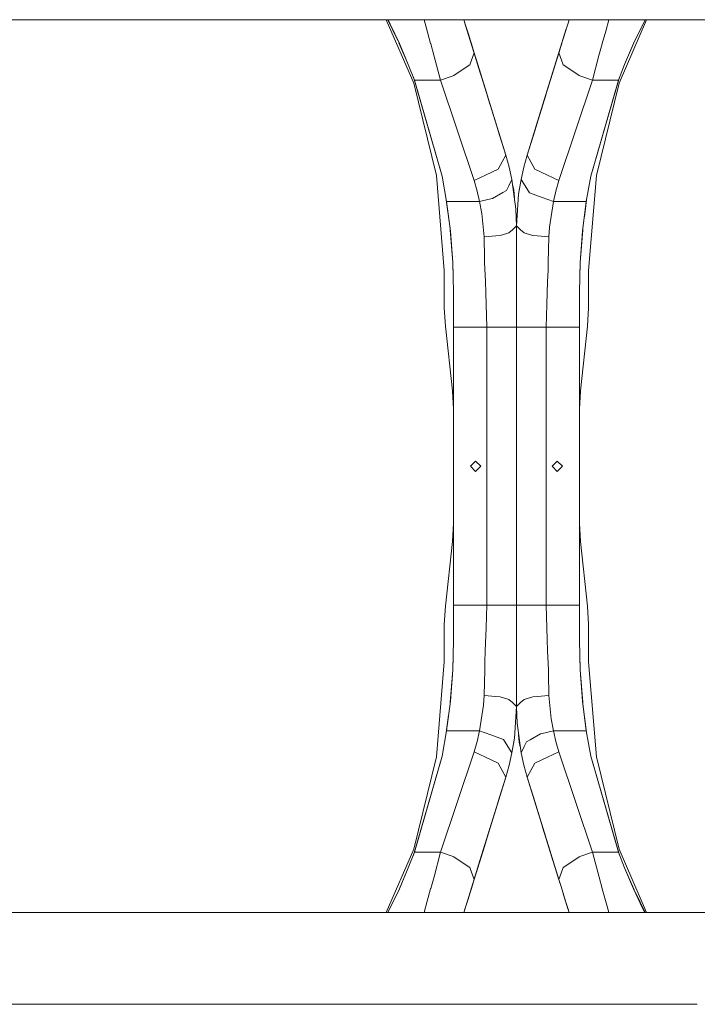
# Model space of a CAD drawing. Units: millimetres. Extents: x 835 to 10091, y -1525 to 1739.
# Drawn here: x 8502 to 9021, y -413 to 342 of the extents above; entities that cross this region are included whole.
import ezdxf

# ---------------------------------------------------------------- set-up
doc = ezdxf.new("R2010")
doc.units = ezdxf.units.MM
doc.layers.add('1', color=7, linetype='Continuous', true_color=0xffffff)

msp = doc.modelspace()

# ---------------------------------------------------------------- linework, layer by layer
at = {"layer": '1', "color": 18, "linetype": 'Continuous', "lineweight": 13}
for p, q in [((8836.824581, 342.457503), (8054.053296, 342.457503)), ((8803.929795, 293.657631), (8782.950366, 342.457503)), ((8784.163399, 342.457503), (8791.840932, 326.514941)), ((8786.022176, 339.068562), (8784.338335, 342.457503)), ((8813.471783, 336.732566), (8812.009464, 342.457503)), ((8842.407998, 342.457503), (8836.824583, 342.457503)), ((8843.142976, 340.083152), (8842.408042, 342.457503)), ((8842.408202, 342.457503), (8842.40805, 342.457503)), ((8923.111835, 342.457503), (8842.408226, 342.457503)), ((8842.408226, 342.457503), (8843.231667, 339.797169)), ((8843.231667, 339.797169), (8842.408226, 342.457503)), ((8849.183245, 320.569077), (8842.408229, 342.457503)), ((8855.022897, 301.702261), (8842.408247, 342.457503)), ((8843.142976, 340.083152), (8843.516816, 338.875204)), ((8922.012795, 338.907361), (8923.111686, 342.457503)), ((8923.112011, 342.457503), (8923.111849, 342.457503)), ((8928.695492, 342.457503), (8923.112025, 342.457503)), ((9850.067366, 342.457503), (8928.695501, 342.457503)), ((8951.192845, 333.598465), (8953.479458, 342.457503)), ((8982.569579, 342.457503), (8961.589803, 293.657631)), ((8972.575654, 324.134231), (8981.373205, 342.457503)), ((8786.022176, 339.068562), (8792.944421, 324.134231)), ((8813.471783, 336.732566), (8816.953172, 324.246556)), ((8844.405164, 336.005867), (8843.231667, 339.797169)), ((8844.405164, 336.005867), (8843.231667, 339.797169)), ((8848.599423, 322.454393), (8843.516816, 338.875204)), ((8844.405164, 336.005867), (8844.405012, 336.00582)), ((8844.405031, 336.005826), (8846.120824, 330.462366)), ((8853.8494, 305.493563), (8844.40516, 336.005866)), ((8855.022897, 301.702261), (8844.405164, 336.005867)), ((8920.934146, 335.422043), (8903.041829, 277.61662)), ((8915.208806, 316.924185), (8920.143594, 332.867622)), ((8920.568451, 334.240416), (8916.336829, 320.569077)), ((8920.143594, 332.867622), (8922.012795, 338.907361)), ((8951.192845, 333.598465), (8948.569764, 324.22626)), ((8799.821843, 308.147907), (8792.623649, 324.826276)), ((8846.120824, 330.462366), (8848.574151, 322.536618)), ((8799.821843, 308.147907), (8792.944421, 324.134231)), ((8816.953172, 324.246556), (8817.044247, 323.920965)), ((8819.464673, 315.241098), (8817.044247, 323.920965)), ((8848.574151, 322.536618), (8849.812974, 318.534881)), ((8850.311269, 316.924185), (8848.599423, 322.454393)), ((8849.812974, 318.534881), (8849.812739, 318.534808)), ((8849.812974, 318.534881), (8849.862087, 318.37529)), ((8858.387938, 290.831136), (8849.812974, 318.534881)), ((8856.671037, 296.377844), (8849.82925, 318.481991)), ((8849.855143, 318.397854), (8853.631888, 306.196275)), ((8915.707101, 318.534881), (8907.132137, 290.831136)), ((8915.690824, 318.481991), (8908.849037, 296.377844)), ((8915.664931, 318.397854), (8911.888186, 306.196275)), ((8915.664543, 318.39659), (8915.707101, 318.534881)), ((8915.707101, 318.534881), (8916.945924, 322.536618)), ((8915.707325, 318.534812), (8915.707101, 318.534881)), ((8916.945924, 322.536618), (8917.455678, 324.183435)), ((8945.986737, 314.995736), (8948.478688, 323.901117)), ((8948.569764, 324.22626), (8948.478688, 323.901117)), ((8965.698231, 308.147907), (8972.794175, 324.58936)), ((8965.698231, 308.147907), (8972.575654, 324.134231)), ((8819.464673, 315.241098), (8824.535836, 296.170205)), ((8848.30283, 311.413527), (8847.291806, 308.640671)), ((8848.30283, 311.413527), (8850.311244, 316.924118)), ((8850.311245, 316.924119), (8850.311269, 316.924185)), ((8874.537457, 238.655791), (8850.311269, 316.924185)), ((8852.029871, 311.371836), (8858.676423, 289.899141)), ((8890.982617, 238.655791), (8915.208806, 316.924185)), ((8906.843652, 289.899141), (8913.490203, 311.371836)), ((8915.20883, 316.924119), (8917.217244, 311.413527)), ((8917.217244, 311.413527), (8918.228095, 308.640111)), ((8940.983762, 296.170205), (8945.986737, 314.995736)), ((8804.576386, 296.170205), (8799.821843, 308.147907)), ((8834.701527, 299.739987), (8843.439568, 305.53472)), ((8847.026814, 307.913899), (8843.439568, 305.53472)), ((8847.291674, 308.640309), (8847.026814, 307.913899)), ((8847.291722, 308.640439), (8847.291675, 308.640312)), ((8847.291745, 308.640505), (8847.291723, 308.640444)), ((8853.8494, 305.493563), (8853.849359, 305.493551)), ((8855.022897, 301.702261), (8853.8494, 305.493563)), ((8911.670674, 305.493563), (8910.497178, 301.702261)), ((8910.497178, 301.702261), (8911.670674, 305.493563)), ((8911.670674, 305.493563), (8911.670715, 305.493551)), ((8918.228172, 308.639899), (8918.228178, 308.639883)), ((8918.228185, 308.639864), (8918.492783, 307.913899)), ((8918.492783, 307.913899), (8922.080506, 305.53472)), ((8930.818547, 299.739987), (8922.080506, 305.53472)), ((8960.943211, 296.170205), (8965.698231, 308.147907)), ((8825.746526, 222.520933), (8803.695829, 298.388515)), ((8804.576386, 296.170205), (8824.535836, 296.170205)), ((8825.746526, 222.520933), (8804.576386, 296.170205)), ((8824.535836, 296.170205), (8834.184636, 299.396992)), ((8824.535836, 296.170205), (8850.273122, 219.118446)), ((8834.184636, 299.396992), (8834.701527, 299.739987)), ((8856.196393, 297.910988), (8855.022897, 301.702261)), ((8856.196393, 297.910988), (8855.022897, 301.702261)), ((8856.196393, 297.910988), (8856.19637, 297.910981)), ((8874.537457, 238.655791), (8856.196393, 297.910988)), ((8909.323682, 297.910988), (8910.497178, 301.702261)), ((8910.497178, 301.702261), (8909.323682, 297.910988)), ((8909.323682, 297.910988), (8909.323704, 297.910981)), ((8940.983762, 296.170205), (8915.246953, 219.118446)), ((8931.335438, 299.396992), (8930.818547, 299.739987)), ((8931.335438, 299.396992), (8940.983762, 296.170205)), ((8939.773549, 222.520933), (8961.825307, 298.392169)), ((8939.773549, 222.520933), (8960.943211, 296.170205)), ((8940.983762, 296.170205), (8960.943211, 296.170205)), ((8803.929795, 293.657631), (8821.522702, 222.875908)), ((8858.676423, 289.899141), (8858.676254, 289.899132)), ((8858.676423, 289.899141), (8858.676267, 289.899092)), ((8858.679761, 289.888322), (8858.676412, 289.89914)), ((8858.679761, 289.888322), (8858.676423, 289.899141)), ((8858.679761, 289.888322), (8858.679614, 289.888277)), ((8860.47696, 284.081817), (8858.679761, 289.888322)), ((8906.840314, 289.888322), (8905.043114, 284.081817)), ((8906.843652, 289.899141), (8906.840314, 289.888322)), ((8906.843661, 289.899138), (8906.840314, 289.888322)), ((8906.840314, 289.888322), (8906.84046, 289.888277)), ((8906.843652, 289.899141), (8906.843807, 289.899092)), ((8906.84382, 289.899132), (8906.843652, 289.899141)), ((8906.843662, 289.89914), (8906.843661, 289.899138)), ((8943.997372, 222.875908), (8961.589803, 293.657631)), ((8874.537457, 238.655791), (8860.317406, 284.597315)), ((8860.47696, 284.081817), (8862.431886, 277.765681)), ((8905.202669, 284.597315), (8898.286224, 262.251964)), ((8905.043114, 284.081817), (8903.088188, 277.765681)), ((8903.041829, 277.61662), (8890.982617, 238.655791)), ((8899.877595, 267.393107), (8896.978844, 258.028299)), ((8868.533124, 258.054376), (8868.241511, 258.996323)), ((8874.537457, 238.655791), (8868.533124, 258.054376)), ((8896.986951, 258.054376), (8890.982617, 238.655791)), ((8896.978844, 258.028299), (8890.982617, 238.655791)), ((8896.794267, 257.431815), (8890.982617, 238.655791)), ((8896.978844, 258.028299), (8896.651091, 256.969126)), ((8897.278563, 258.996323), (8896.986951, 258.054376)), ((8871.798028, 233.449295), (8874.537457, 238.655791)), ((8874.537457, 238.655791), (8877.162446, 229.307353)), ((8890.982617, 238.655791), (8888.357629, 229.307353)), ((8890.982617, 238.655791), (8893.72157, 233.449295)), ((8868.774403, 227.70153), (8859.066476, 223.197937)), ((8871.798028, 233.449295), (8868.774403, 227.70153)), ((8877.162446, 229.307353), (8879.29057, 219.833374)), ((8888.357629, 229.307353), (8886.229504, 219.833374)), ((8893.72157, 233.449295), (8896.745671, 227.70153)), ((8896.745671, 227.70153), (8906.453599, 223.197937)), ((8827.438821, 150.180966), (8821.522702, 222.875908)), ((8829.200257, 202.89582), (8825.746526, 222.520933)), ((8850.273122, 219.118446), (8859.066476, 223.197937)), ((8850.273122, 219.118446), (8852.535714, 211.061224)), ((8876.850117, 214.917794), (8879.29057, 219.833374)), ((8879.29057, 219.833374), (8882.315625, 197.054178)), ((8886.229504, 219.833374), (8884.366978, 208.539248)), ((8889.296521, 214.97491), (8886.229504, 219.833374)), ((8906.453599, 223.197937), (8915.246953, 219.118446)), ((8915.246953, 219.118446), (8912.98436, 211.061224)), ((8936.319817, 202.89582), (8939.773549, 222.520933)), ((8943.997372, 222.875908), (8938.081254, 150.180966)), ((8875.06627, 211.325124), (8876.850117, 214.917794)), ((8880.692471, 211.777374), (8879.90197, 215.229426)), ((8881.12593, 206.01279), (8880.692471, 211.777374)), ((8884.765254, 210.95434), (8884.827126, 211.777374)), ((8885.090985, 212.929532), (8884.827126, 211.777374)), ((8889.296521, 214.97491), (8892.662038, 209.643289)), ((8832.10801, 180.190146), (8828.947795, 204.330385)), ((8854.36963, 202.89582), (8852.535714, 211.061224)), ((8854.36963, 202.89582), (8864.030827, 205.336317)), ((8864.030827, 205.336317), (8864.329327, 205.411792)), ((8864.329327, 205.411792), (8872.382153, 209.846795)), ((8875.06627, 211.325124), (8872.382153, 209.846795)), ((8884.366978, 208.539248), (8882.760037, 184.280738)), ((8902.335156, 206.112906), (8892.662038, 209.643289)), ((8902.335156, 206.112906), (8911.150445, 202.89582)), ((8912.98436, 211.061224), (8911.150445, 202.89582)), ((8934.812547, 191.138113), (8936.560195, 204.261718)), ((8829.200257, 202.89582), (8832.10801, 180.190146)), ((8829.200257, 202.89582), (8854.36963, 202.89582)), ((8856.180657, 193.805978), (8854.36963, 202.89582)), ((8882.760037, 184.280738), (8882.315625, 197.054178)), ((8911.150445, 202.89582), (8907.953728, 183.195382)), ((8911.150445, 202.89582), (8936.319817, 202.89582)), ((8936.319817, 202.89582), (8933.423032, 180.298969)), ((8857.882966, 175.816551), (8856.180657, 193.805978)), ((8879.621018, 181.336984), (8876.972665, 178.853422)), ((8879.621018, 181.336984), (8882.760037, 184.280738)), ((8882.760037, 184.280738), (8882.760037, 178.163826)), ((8885.899056, 181.336984), (8882.760037, 184.280738)), ((8882.760037, 158.941448), (8882.760037, 184.280738)), ((8885.899056, 181.336984), (8888.54741, 178.853422)), ((8907.953728, 183.195382), (8907.637109, 175.816551)), ((8931.589116, 156.289071), (8933.55366, 181.317955)), ((8833.930959, 156.289071), (8831.982352, 181.171371)), ((8833.930959, 156.289071), (8832.10801, 180.190146)), ((8866.870393, 176.628128), (8857.882966, 175.816551)), ((8858.184804, 159.390405), (8857.882966, 175.816551)), ((8870.218743, 176.930472), (8866.870393, 176.628128)), ((8875.284184, 178.372681), (8870.218743, 176.930472)), ((8875.284184, 178.372681), (8876.972665, 178.853422)), ((8882.760037, 168.427274), (8882.760037, 178.163826)), ((8890.23589, 178.372681), (8888.54741, 178.853422)), ((8895.301331, 176.930472), (8890.23589, 178.372681)), ((8895.301331, 176.930472), (8898.649682, 176.628128)), ((8898.649682, 176.628128), (8907.637109, 175.816551)), ((8907.637109, 175.816551), (8907.141675, 156.204894)), ((8931.589116, 156.289071), (8933.423032, 180.298969)), ((8882.760037, 145.871192), (8882.760037, 168.427274)), ((8836.375226, 160.843253), (8836.34137, 160.950884)), ((8836.375226, 160.843253), (8836.34137, 160.950884)), ((8858.184804, 159.390405), (8858.312596, 156.252682)), ((8882.760037, 158.941448), (8882.760037, 145.856038)), ((8834.499825, 133.484632), (8833.881407, 156.938749)), ((8833.930959, 156.289071), (8834.499825, 133.484632)), ((8858.906258, 141.700029), (8858.312596, 156.252682)), ((8906.996239, 150.432289), (8907.141675, 156.204894)), ((8931.019772, 133.484632), (8931.638609, 156.937048)), ((8931.589116, 156.289071), (8931.019772, 133.484632)), ((8827.438821, 121.339507), (8827.438821, 150.180966)), ((8882.760037, 145.871192), (8882.760037, 142.009392)), ((8882.760037, 136.525005), (8882.760037, 145.856038)), ((8906.996239, 150.432289), (8906.64338, 141.716078)), ((8938.081254, 150.180966), (8938.081254, 121.339507)), ((8859.259118, 133.052811), (8858.906258, 141.700029)), ((8882.760037, 136.525005), (8882.760037, 142.009392)), ((8882.760037, 136.525005), (8882.760037, 113.804698)), ((8882.760037, 132.462487), (8882.760037, 136.525005)), ((8906.64338, 141.716078), (8905.921925, 123.884425)), ((8834.499825, 106.679998), (8834.499825, 133.484632)), ((8859.899987, 106.679998), (8859.259118, 133.052811)), ((8882.760037, 113.804698), (8882.760037, 132.462487)), ((8931.019772, 106.679998), (8931.019772, 133.484632)), ((8828.217019, 107.303619), (8827.438821, 121.339507)), ((8905.921925, 123.884425), (8905.620087, 106.679998)), ((8938.081254, 121.339507), (8937.303056, 107.303619)), ((8882.760037, 113.804698), (8882.760037, 106.679998)), ((8882.760037, 106.679998), (8882.760037, 113.804698)), ((8833.722104, 57.796381), (8828.217019, 107.303619)), ((8859.899987, 106.679998), (8834.499825, 106.679998)), ((8834.499825, -106.679998), (8834.499825, 106.679998)), ((8867.650021, 106.679998), (8859.899987, 106.679998)), ((8859.899987, -106.679998), (8859.899987, 106.679998)), ((8867.650021, 106.679998), (8876.06429, 106.679998)), ((8876.06429, 106.679998), (8879.549969, 106.679998)), ((8879.549969, 106.679998), (8882.760037, 106.679998)), ((8882.760037, 106.679998), (8882.760037, 90.951048)), ((8885.756005, 106.679998), (8882.760037, 106.679998)), ((8882.760037, 102.095298), (8882.760037, 106.679998)), ((8885.756005, 106.679998), (8888.525952, 106.679998)), ((8888.525952, 106.679998), (8889.535416, 106.679998)), ((8892.564286, 106.679998), (8889.535416, 106.679998)), ((8897.500504, 106.679998), (8892.564286, 106.679998)), ((8905.620087, 106.679998), (8897.500504, 106.679998)), ((8905.620087, 106.679998), (8905.620087, -106.679998)), ((8931.019772, 106.679998), (8905.620087, 106.679998)), ((8931.019772, 106.679998), (8931.019772, -106.679998)), ((8937.303056, 107.303619), (8931.797971, 57.796381)), ((8882.760037, 26.75255), (8882.760037, 102.095298)), ((8882.760037, 26.75255), (8882.760037, 90.951048)), ((8834.499825, 43.760493), (8833.722104, 57.796381)), ((8931.797971, 57.796381), (8931.019772, 43.760493)), ((8882.760037, -26.75255), (8882.760037, 26.75255)), ((8882.760037, 26.75255), (8882.760037, -26.75255)), ((8847.479333, 0), (8851.441849, 3.9624)), ((8851.441849, -3.9624), (8847.479333, 0)), ((8855.404366, 0), (8851.441849, 3.9624)), ((8855.404366, 0), (8851.441849, -3.9624)), ((8914.078225, 3.9624), (8910.115708, 0)), ((8910.115708, 0), (8914.078225, -3.9624)), ((8914.078225, 3.9624), (8918.040742, 0)), ((8918.040742, 0), (8914.078225, -3.9624)), ((8882.760037, -26.75255), (8882.760037, -102.095298)), ((8882.760037, -26.75255), (8882.760037, -90.951048)), ((8833.722104, -57.796381), (8834.499825, -43.760493)), ((8931.019772, -43.760493), (8931.797971, -57.796381)), ((8828.217019, -107.303619), (8833.722104, -57.796381)), ((8931.797971, -57.796381), (8937.303056, -107.303619)), ((8882.760037, -106.679998), (8882.760037, -90.951048)), ((8882.760037, -102.095298), (8882.760037, -106.679998)), ((8827.438821, -121.339507), (8828.217019, -107.303619)), ((8834.499825, -106.679998), (8834.499825, -133.484632)), ((8834.499825, -106.679998), (8859.899987, -106.679998)), ((8859.598149, -123.884425), (8859.899987, -106.679998)), ((8859.899987, -106.679998), (8868.019093, -106.679998)), ((8868.019093, -106.679998), (8872.955788, -106.679998)), ((8872.955788, -106.679998), (8875.984658, -106.679998)), ((8876.994122, -106.679998), (8875.984658, -106.679998)), ((8879.764069, -106.679998), (8876.994122, -106.679998)), ((8879.764069, -106.679998), (8882.760037, -106.679998)), ((8882.760037, -106.679998), (8882.760037, -113.804698)), ((8885.970105, -106.679998), (8882.760037, -106.679998)), ((8882.760037, -113.804698), (8882.760037, -106.679998)), ((8889.455308, -106.679998), (8885.970105, -106.679998)), ((8897.870053, -106.679998), (8889.455308, -106.679998)), ((8897.870053, -106.679998), (8905.620087, -106.679998)), ((8905.620087, -106.679998), (8931.019772, -106.679998)), ((8905.620087, -106.679998), (8906.260957, -133.052811)), ((8931.019772, -106.679998), (8931.019772, -133.484632)), ((8937.303056, -107.303619), (8938.081254, -121.339507)), ((8882.760037, -113.804698), (8882.760037, -132.462487)), ((8882.760037, -136.525005), (8882.760037, -113.804698)), ((8827.438821, -150.180966), (8827.438821, -121.339507)), ((8858.876694, -141.716078), (8859.598149, -123.884425)), ((8938.081254, -121.339507), (8938.081254, -150.180966)), ((8834.499825, -133.484632), (8833.881445, -156.937306)), ((8833.930959, -156.289071), (8834.499825, -133.484632)), ((8882.760037, -132.462487), (8882.760037, -136.525005)), ((8906.260957, -133.052811), (8906.613816, -141.700029)), ((8931.019772, -133.484632), (8931.638647, -156.938491)), ((8931.589116, -156.289071), (8931.019772, -133.484632)), ((8858.523835, -150.432289), (8858.876694, -141.716078)), ((8882.760037, -136.525005), (8882.760037, -145.856038)), ((8882.760037, -136.525005), (8882.760037, -142.009392)), ((8882.760037, -145.871192), (8882.760037, -142.009392)), ((8906.613816, -141.700029), (8907.207001, -156.252682)), ((8821.522702, -222.875908), (8827.438821, -150.180966)), ((8858.523835, -150.432289), (8858.377923, -156.204894)), ((8882.760037, -158.941448), (8882.760037, -145.856038)), ((8882.760037, -145.871192), (8882.760037, -168.427274)), ((8938.081254, -150.180966), (8943.997372, -222.875908)), ((8833.930959, -156.289071), (8831.965227, -181.327221)), ((8833.930959, -156.289071), (8832.097043, -180.298969)), ((8857.882966, -175.816551), (8858.377923, -156.204894)), ((8907.335271, -159.390405), (8907.207001, -156.252682)), ((8931.589116, -156.289071), (8933.412064, -180.190146)), ((8931.589116, -156.289071), (8933.536537, -181.162111)), ((8882.760037, -158.941448), (8882.760037, -184.280738)), ((8907.335271, -159.390405), (8907.637109, -175.816551)), ((8836.375226, -169.356748), (8836.34137, -169.249117)), ((8836.375226, -169.356748), (8836.34137, -169.249117)), ((8882.760037, -168.427274), (8882.760037, -178.163826)), ((8829.200257, -202.89582), (8832.097043, -180.298969)), ((8857.566346, -183.195382), (8857.882966, -175.816551)), ((8866.870393, -176.628128), (8857.882966, -175.816551)), ((8870.218743, -176.930472), (8866.870393, -176.628128)), ((8870.218743, -176.930472), (8875.284184, -178.372681)), ((8875.284184, -178.372681), (8876.972665, -178.853422)), ((8879.621018, -181.336984), (8876.972665, -178.853422)), ((8882.760037, -184.280738), (8882.760037, -178.163826)), ((8885.899056, -181.336984), (8888.54741, -178.853422)), ((8890.23589, -178.372681), (8888.54741, -178.853422)), ((8890.23589, -178.372681), (8895.301331, -176.930472)), ((8895.301331, -176.930472), (8898.649682, -176.628128)), ((8898.649682, -176.628128), (8907.637109, -175.816551)), ((8907.637109, -175.816551), (8909.339417, -193.805978)), ((8933.412064, -180.190146), (8936.570499, -204.320267)), ((8936.319817, -202.89582), (8933.412064, -180.190146)), ((8854.36963, -202.89582), (8857.566346, -183.195382)), ((8879.621018, -181.336984), (8882.760037, -184.280738)), ((8881.153096, -208.539248), (8882.760037, -184.280738)), ((8885.899056, -181.336984), (8882.760037, -184.280738)), ((8882.760037, -184.280738), (8883.203973, -197.054178)), ((8830.719816, -191.042249), (8828.957919, -204.272855)), ((8909.339417, -193.805978), (8911.150445, -202.89582)), ((8829.200257, -202.89582), (8825.746526, -222.520933)), ((8854.36963, -202.89582), (8829.200257, -202.89582)), ((8852.535714, -211.061224), (8854.36963, -202.89582)), ((8863.184441, -206.112906), (8854.36963, -202.89582)), ((8886.229504, -219.833374), (8883.203973, -197.054178)), ((8911.150445, -202.89582), (8901.489247, -205.336317)), ((8911.150445, -202.89582), (8912.98436, -211.061224)), ((8936.319817, -202.89582), (8911.150445, -202.89582)), ((8936.319817, -202.89582), (8939.773549, -222.520933)), ((8850.273122, -219.118446), (8852.535714, -211.061224)), ((8863.184441, -206.112906), (8872.858037, -209.643289)), ((8876.223553, -214.97491), (8872.858037, -209.643289)), ((8879.29057, -219.833374), (8881.153096, -208.539248)), ((8880.75397, -210.959496), (8880.692471, -211.777374)), ((8884.393653, -206.011271), (8884.827126, -211.777374)), ((8890.453805, -211.325124), (8888.669957, -214.917794)), ((8890.453805, -211.325124), (8893.137921, -209.846795)), ((8901.190747, -205.411792), (8893.137921, -209.846795)), ((8901.489247, -205.336317), (8901.190747, -205.411792)), ((8915.246953, -219.118446), (8912.98436, -211.061224)), ((8876.223553, -214.97491), (8879.29057, -219.833374)), ((8880.430264, -212.92241), (8880.692471, -211.777374)), ((8884.827126, -211.777374), (8885.618449, -215.232745)), ((8888.669957, -214.917794), (8886.229504, -219.833374)), ((8825.746526, -222.520933), (8803.695829, -298.388515)), ((8821.522702, -222.875908), (8803.929795, -293.657631)), ((8825.746526, -222.520933), (8804.576386, -296.170205)), ((8824.535836, -296.170205), (8850.273122, -219.118446)), ((8859.066476, -223.197937), (8850.273122, -219.118446)), ((8868.774403, -227.70153), (8859.066476, -223.197937)), ((8877.162446, -229.307353), (8879.29057, -219.833374)), ((8888.357629, -229.307353), (8886.229504, -219.833374)), ((8896.745671, -227.70153), (8906.453599, -223.197937)), ((8915.246953, -219.118446), (8906.453599, -223.197937)), ((8940.983762, -296.170205), (8915.246953, -219.118446)), ((8939.773549, -222.520933), (8960.943211, -296.170205)), ((8939.773549, -222.520933), (8961.825307, -298.392169)), ((8961.589803, -293.657631), (8943.997372, -222.875908)), ((8871.798028, -233.449295), (8868.774403, -227.70153)), ((8874.537457, -238.655791), (8871.798028, -233.449295)), ((8874.537457, -238.655791), (8877.162446, -229.307353)), ((8890.982617, -238.655791), (8888.357629, -229.307353)), ((8893.72157, -233.449295), (8890.982617, -238.655791)), ((8893.72157, -233.449295), (8896.745671, -227.70153)), ((8874.537457, -238.655791), (8850.311269, -316.924185)), ((8874.537457, -238.655791), (8855.022897, -301.702261)), ((8860.317406, -284.597315), (8874.537457, -238.655791)), ((8868.533124, -258.054376), (8874.537457, -238.655791)), ((8890.982617, -238.655791), (8896.978844, -258.028299)), ((8890.982617, -238.655791), (8896.794267, -257.431815)), ((8890.982617, -238.655791), (8915.208806, -316.924185)), ((8890.982617, -238.655791), (8896.986951, -258.054376)), ((8890.982617, -238.655791), (8909.323682, -297.910988)), ((8868.241511, -258.996323), (8868.533124, -258.054376)), ((8896.978844, -258.028299), (8896.651091, -256.969126)), ((8896.978844, -258.028299), (8899.877595, -267.393107)), ((8896.986951, -258.054376), (8897.278563, -258.996323)), ((8898.286223, -262.251964), (8905.202669, -284.597315)), ((8899.273246, -265.440614), (8903.041829, -277.61662)), ((8860.47696, -284.081817), (8862.431886, -277.765681)), ((8916.293838, -320.430417), (8903.041829, -277.61662)), ((8905.043114, -284.081817), (8903.088188, -277.765681)), ((8858.679761, -289.888322), (8860.47696, -284.081817)), ((8905.043114, -284.081817), (8906.840314, -289.888322)), ((8782.950366, -342.457503), (8803.929795, -293.657631)), ((8849.812974, -318.534881), (8858.387938, -290.831136)), ((8858.676423, -289.899141), (8852.029871, -311.371836)), ((8858.676254, -289.899132), (8858.676423, -289.899141)), ((8858.676423, -289.899141), (8858.676267, -289.899092)), ((8858.676412, -289.89914), (8858.679761, -289.888322)), ((8858.676423, -289.899141), (8858.679761, -289.888322)), ((8858.679761, -289.888322), (8858.679614, -289.888277)), ((8906.840314, -289.888322), (8906.843652, -289.899141)), ((8906.840314, -289.888322), (8906.843662, -289.89914)), ((8913.490203, -311.371836), (8906.843652, -289.899141)), ((8907.132137, -290.831136), (8915.707101, -318.534881)), ((8907.267237, -291.267081), (8909.323687, -297.910987)), ((8961.589803, -293.657631), (8982.569579, -342.457503)), ((8804.576386, -296.170205), (8799.821843, -308.147907)), ((8824.535836, -296.170205), (8804.576386, -296.170205)), ((8824.535836, -296.170205), (8819.533337, -314.995736)), ((8834.184636, -299.396992), (8824.535836, -296.170205)), ((8834.184636, -299.396992), (8834.701527, -299.739987)), ((8834.701527, -299.739987), (8843.439568, -305.53472)), ((8855.022897, -301.702261), (8844.405164, -336.005867)), ((8849.82925, -318.481991), (8856.671037, -296.377844)), ((8853.8494, -305.493563), (8855.022897, -301.702261)), ((8855.022897, -301.702261), (8853.8494, -305.493563)), ((8856.196393, -297.910988), (8855.022897, -301.702261)), ((8855.022897, -301.702261), (8856.196393, -297.910988)), ((8856.196393, -297.910988), (8856.19637, -297.910981)), ((8908.849037, -296.377844), (8915.690824, -318.481991)), ((8909.323682, -297.910988), (8910.497178, -301.702261)), ((8909.323682, -297.910988), (8910.497178, -301.702261)), ((8910.497178, -301.702261), (8911.670674, -305.493563)), ((8910.497178, -301.702261), (8915.702173, -318.518478)), ((8930.818547, -299.739987), (8922.080506, -305.53472)), ((8931.335438, -299.396992), (8930.818547, -299.739987)), ((8940.983762, -296.170205), (8931.335438, -299.396992)), ((8946.055402, -315.241098), (8940.983762, -296.170205)), ((8960.943211, -296.170205), (8940.983762, -296.170205)), ((8960.943211, -296.170205), (8965.698231, -308.147907)), ((8799.821843, -308.147907), (8792.725899, -324.58936)), ((8799.821843, -308.147907), (8792.944421, -324.134231)), ((8847.026814, -307.913899), (8843.439568, -305.53472)), ((8847.291674, -308.640309), (8847.026814, -307.913899)), ((8847.291729, -308.64046), (8847.291723, -308.640444)), ((8848.30283, -311.413527), (8847.291806, -308.640671)), ((8849.855143, -318.397854), (8853.631888, -306.196276)), ((8853.8494, -305.493563), (8853.849359, -305.493551)), ((8911.670674, -305.493563), (8915.685952, -318.46606)), ((8915.288052, -317.180264), (8911.888186, -306.196275)), ((8917.217244, -311.413527), (8918.228095, -308.640111)), ((8918.228156, -308.639944), (8918.492783, -307.913899)), ((8918.492783, -307.913899), (8922.080506, -305.53472)), ((8965.698231, -308.147907), (8972.575654, -324.134231)), ((8965.698231, -308.147907), (8972.896425, -324.826276)), ((8819.533337, -314.995736), (8817.041386, -323.901117)), ((8850.311269, -316.924185), (8845.376481, -332.867622)), ((8850.311245, -316.924119), (8848.30283, -311.413527)), ((8915.20883, -316.924119), (8915.208806, -316.924185)), ((8915.208806, -316.924185), (8916.920174, -322.454393)), ((8917.217244, -311.413527), (8915.20883, -316.924118)), ((8946.055402, -315.241098), (8948.475827, -323.920965)), ((8792.944421, -324.134231), (8784.146869, -342.457503)), ((8814.327229, -333.598465), (8816.95031, -324.22626)), ((8816.95031, -324.22626), (8817.041386, -323.901117)), ((8842.408229, -342.457503), (8849.183245, -320.569077)), ((8848.574151, -322.536618), (8848.064397, -324.183435)), ((8849.812974, -318.534881), (8848.574151, -322.536618)), ((8849.81275, -318.534812), (8849.812974, -318.534881)), ((8849.855532, -318.39659), (8849.812974, -318.534881)), ((8915.707101, -318.534881), (8915.680452, -318.448288)), ((8915.707101, -318.534881), (8915.707118, -318.534876)), ((8916.113399, -319.847335), (8915.707101, -318.534881)), ((8915.707233, -318.53484), (8915.707236, -318.534839)), ((8916.920174, -322.454393), (8922.003258, -338.875204)), ((8948.566426, -324.246556), (8948.475827, -323.920965)), ((8952.048291, -336.732566), (8948.566426, -324.246556)), ((8979.497899, -339.068562), (8972.575654, -324.134231)), ((8923.111808, -342.457503), (8918.652593, -328.050939)), ((8919.362166, -330.343201), (8923.111845, -342.457503)), ((8919.61636, -331.164372), (8921.114911, -336.005867)), ((8919.652267, -331.28037), (8921.114914, -336.005866)), ((8981.356675, -342.457503), (8973.679142, -326.514941)), ((8814.327229, -333.598465), (8812.040408, -342.457503)), ((8843.506802, -338.907361), (8842.408033, -342.457503)), ((8842.40805, -342.457503), (8844.405852, -336.003106)), ((8842.408226, -342.457503), (8843.231667, -339.797169)), ((8843.231667, -339.797169), (8842.408226, -342.457503)), ((8842.40824, -342.457503), (8843.231667, -339.797169)), ((8844.405164, -336.005867), (8843.231667, -339.797169)), ((8844.405164, -336.005867), (8843.231667, -339.797169)), ((8845.376481, -332.867622), (8843.506802, -338.907361)), ((8844.405164, -336.005867), (8844.405012, -336.00582)), ((8844.546716, -335.548065), (8844.405031, -336.005826)), ((8921.114911, -336.005867), (8921.114914, -336.005866)), ((8921.114911, -336.005867), (8922.288407, -339.797169)), ((8921.114911, -336.005867), (8922.288407, -339.797169)), ((8921.429492, -337.021661), (8922.35434, -340.009615)), ((8922.377099, -340.083152), (8922.003258, -338.875204)), ((8923.111849, -342.457503), (8922.288407, -339.797169)), ((8922.288407, -339.797169), (8923.111849, -342.457503)), ((8952.048291, -336.732566), (8953.510451, -342.457503)), ((8979.497899, -339.068562), (8981.181739, -342.457503)), ((8836.824581, -342.457503), (8054.053296, -342.457503)), ((8842.40805, -342.457503), (8836.824588, -342.457503)), ((8842.408226, -342.457503), (8842.408063, -342.457503)), ((8923.111808, -342.457503), (8842.40824, -342.457503)), ((8922.377099, -340.083152), (8923.111981, -342.457503)), ((8923.111835, -342.457503), (8923.111827, -342.457503)), ((8923.111922, -342.457503), (8923.111884, -342.457503)), ((8928.695472, -342.457503), (8923.112025, -342.457503)), ((9850.067366, -342.457503), (8928.695572, -342.457503)), ((8744.109913, -412.750006), (8054.053296, -412.750006)), ((9021.408464, -412.750006), (8744.111596, -412.750006))]:
    msp.add_line(p, q, dxfattribs=at)

doc.saveas('drawing.dxf')
